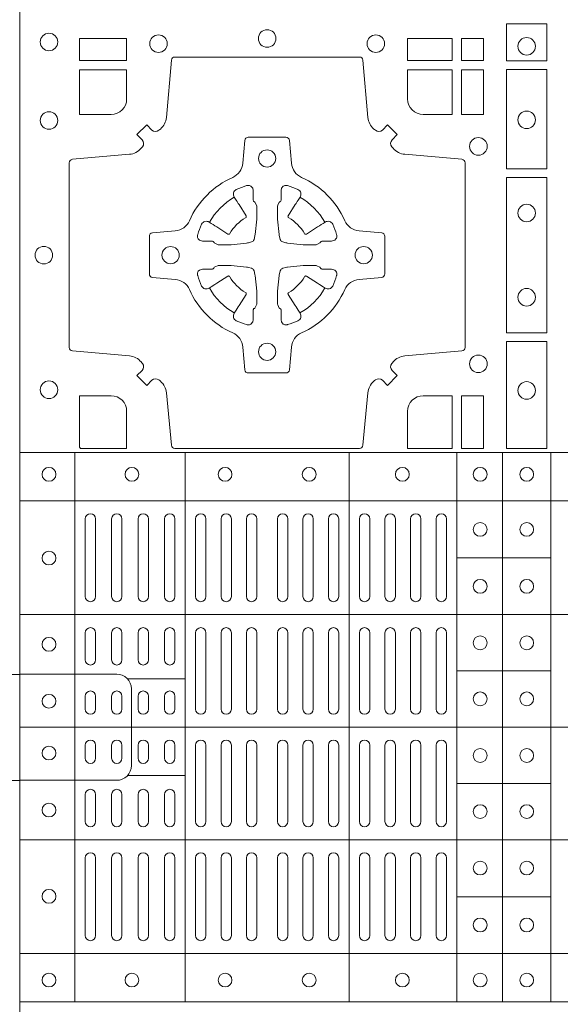
# Model space of a CAD drawing. Units: millimetres. Extents: x 0 to 21000, y 0 to 14850.
# Drawn here: x 6194 to 6351, y 8909 to 9194 of the extents above; entities that cross this region are included whole.
import ezdxf

# ---------------------------------------------------------------- set-up
doc = ezdxf.new("R2010")
doc.units = ezdxf.units.MM
doc.header["$LTSCALE"] = 333.33333
doc.layers.add('FRW-Rifi ST-B', color=7, linetype='Continuous', lineweight=15)

# ---------------------------------------------------------------- blocks, each defined once
blk = doc.blocks.new('ST-Block_(DS)')
at = {"color": 0, "linetype": 'Continuous', "lineweight": 5}
for p, q in [((0, 0.4795984081923166), (0.8000000000000114, 0.4795984081629001)), ((0.0160000026227749, 0.4795984081917197), (0.0160000026227749, 0.3204015918082916)), ((0.04801568388927535, 0.4795984081917197), (0.04801568388927535, 0.3204015918082916)), ((0.09551566839226666, 0.4795984081917197), (0.09551566839226666, 0.3204015918082916)), ((0.1267500221727573, 0.4795984081917197), (0.1267500221727573, 0.3204015918082916)), ((0.1400000154972645, 0.4795984081917197), (0.1400000154972645, 0.3204015918082916)), ((0.154000014066753, 0.4795984081917197), (0.154000014066753, 0.3204015918082916)), ((0, 0.4656000062820453), (0.8000000000000114, 0.4656000062526289)), ((0.1267500221727573, 0.4491000063714807), (0.154000014066753, 0.4491000063714807)), ((0, 0.4326000027355406), (0.8000000000000114, 0.4326000027061241)), ((0.03127566507771462, 0.4140000123525169), (0.04801568388927535, 0.4140000123525169)), ((0.1267500221727573, 0.4163000062104913), (0.154000014066753, 0.4163000062104913)), ((0, 0.4000000000017678), (0.8000000000000114, 0.3999999999723514)), ((0.03127566507771462, 0.3859999876474944), (0.04801568388927535, 0.3859999876474944)), ((0.1267500221727573, 0.38369999472053), (0.154000014066753, 0.38369999472053)), ((0, 0.3673999972644708), (0.8000000000000114, 0.3673999972938873)), ((0.1267500221727573, 0.3508999936285306), (0.154000014066753, 0.3508999936285306)), ((0, 0.334399993717966), (0.8000000000000114, 0.3343999937473825)), ((0, 0.3204015918076948), (0.8000000000000114, 0.3204015918371113))]:
    blk.add_line(p, q, dxfattribs=at)
at = {"color": 0, "linetype": 'Continuous', "lineweight": 0}
for p, q in [((0.01899999380100326, 0.4378499940040115), (0.01899999380100326, 0.4603499948980243)), ((0.02200001478149716, 0.4378499940040115), (0.02200001478149716, 0.4603499948980243)), ((0.02666667103750342, 0.4603499948980243), (0.02666667103750342, 0.4378499940040115)), ((0.02966666221601599, 0.4603499948980243), (0.02966666221601599, 0.4378499940040115)), ((0.03433334827400358, 0.4378499940040115), (0.03433334827400358, 0.4603499948980243)), ((0.03733333945251616, 0.4378499940040115), (0.03733333945251616, 0.4603499948980243)), ((0.04199999570801083, 0.4603499948980243), (0.04199999570801083, 0.4378499940040115)), ((0.04500001668901632, 0.4603499948980243), (0.04500001668901632, 0.4378499940040115)), ((0.05099999904601304, 0.4378499940040115), (0.05099999904601304, 0.4603499948980243)), ((0.05400002002701854, 0.4378499940040115), (0.05400002002701854, 0.4603499948980243)), ((0.05837500095350379, 0.4603499948980243), (0.05837500095350379, 0.4378499940040115)), ((0.06137499213201636, 0.4603499948980243), (0.06137499213201636, 0.4378499940040115)), ((0.06575000286099453, 0.4603499948980243), (0.06575000286099453, 0.4378499940040115)), ((0.0687499940395071, 0.4603499948980243), (0.0687499940395071, 0.4378499940040115)), ((0.07475000619851357, 0.4603499948980243), (0.07475000619851357, 0.4378499940040115)), ((0.07774999737699773, 0.4603499948980243), (0.07774999737699773, 0.4378499940040115)), ((0.08212500810600432, 0.4603499948980243), (0.08212500810600432, 0.4378499940040115)), ((0.08512499928451689, 0.4603499948980243), (0.08512499928451689, 0.4378499940040115)), ((0.08950001001349506, 0.4378499940040115), (0.08950001001349506, 0.4603499948980243)), ((0.09250000119200763, 0.4378499940040115), (0.09250000119200763, 0.4603499948980243)), ((0.0985000133510141, 0.4378499940040115), (0.0985000133510141, 0.4603499948980243)), ((0.1015000045294983, 0.4378499940040115), (0.1015000045294983, 0.4603499948980243)), ((0.1059166789055155, 0.4378499940040115), (0.1059166789055155, 0.4603499948980243)), ((0.1089166700839996, 0.4378499940040115), (0.1089166700839996, 0.4603499948980243)), ((0.1133333444595053, 0.4603499948980243), (0.1133333444595053, 0.4378499940040115)), ((0.1163333356380178, 0.4603499948980243), (0.1163333356380178, 0.4378499940040115)), ((0.1207500100134951, 0.4603499948980243), (0.1207500100134951, 0.4378499940040115)), ((0.1237500011920076, 0.4603499948980243), (0.1237500011920076, 0.4378499940040115)), ((0.01899999380100326, 0.4194999944420204), (0.01899999380100326, 0.4273499932140226)), ((0.02200001478149716, 0.4194999944420204), (0.02200001478149716, 0.4273499932140226)), ((0.02666667103750342, 0.4194999944420204), (0.02666667103750342, 0.4273499932140226)), ((0.02966666221601599, 0.4194999944420204), (0.02966666221601599, 0.4273499932140226)), ((0.03433334827400358, 0.4194999944420204), (0.03433334827400358, 0.4273499932140226)), ((0.03733333945251616, 0.4194999944420204), (0.03733333945251616, 0.4273499932140226)), ((0.04199999570801083, 0.4194999944420204), (0.04199999570801083, 0.4273499932140226)), ((0.04500001668901632, 0.4194999944420204), (0.04500001668901632, 0.4273499932140226)), ((0.05099999904601304, 0.4273499932140226), (0.05099999904601304, 0.4052499939690222)), ((0.05400002002701854, 0.4273499932140226), (0.05400002002701854, 0.4052499939690222)), ((0.05837500095350379, 0.4052499939690222), (0.05837500095350379, 0.4273499932140226)), ((0.06137499213201636, 0.4052499939690222), (0.06137499213201636, 0.4273499932140226)), ((0.06575000286099453, 0.4052499939690222), (0.06575000286099453, 0.4273499932140226)), ((0.0687499940395071, 0.4052499939690222), (0.0687499940395071, 0.4273499932140226)), ((0.07475000619851357, 0.4052499939690222), (0.07475000619851357, 0.4273499932140226)), ((0.07774999737699773, 0.4052499939690222), (0.07774999737699773, 0.4273499932140226)), ((0.08212500810600432, 0.4052499939690222), (0.08212500810600432, 0.4273499932140226)), ((0.08512499928451689, 0.4052499939690222), (0.08512499928451689, 0.4273499932140226)), ((0.08950001001349506, 0.4273499932140226), (0.08950001001349506, 0.4052499939690222)), ((0.09250000119200763, 0.4273499932140226), (0.09250000119200763, 0.4052499939690222)), ((0.0985000133510141, 0.4052499939690222), (0.0985000133510141, 0.4273499932140226)), ((0.1015000045294983, 0.4052499939690222), (0.1015000045294983, 0.4273499932140226)), ((0.1059166789055155, 0.4273499932140226), (0.1059166789055155, 0.4052499939690222)), ((0.1089166700839996, 0.4273499932140226), (0.1089166700839996, 0.4052499939690222)), ((0.1133333444595053, 0.4273499932140226), (0.1133333444595053, 0.4052499939690222)), ((0.1163333356380178, 0.4273499932140226), (0.1163333356380178, 0.4052499939690222)), ((0.1207500100134951, 0.4273499932140226), (0.1207500100134951, 0.4052499939690222)), ((0.1237500011920076, 0.4273499932140226), (0.1237500011920076, 0.4052499939690222)), ((0.01899999380100326, 0.4052499939690222), (0.01899999380100326, 0.4089999936520314)), ((0.02200001478149716, 0.4052499939690222), (0.02200001478149716, 0.4089999936520314)), ((0.02666667103750342, 0.4089999936520314), (0.02666667103750342, 0.4052499939690222)), ((0.02966666221601599, 0.4089999936520314), (0.02966666221601599, 0.4052499939690222)), ((0.03433334827400358, 0.4052499939690222), (0.03433334827400358, 0.4089999936520314)), ((0.03733333945251616, 0.4052499939690222), (0.03733333945251616, 0.4089999936520314)), ((0.04199999570801083, 0.4089999936520314), (0.04199999570801083, 0.4052499939690222)), ((0.04500001668901632, 0.4089999936520314), (0.04500001668901632, 0.4052499939690222)), ((0.01899999380100326, 0.3947499941105264), (0.01899999380100326, 0.3909999944270339)), ((0.02200001478149716, 0.3947499941105264), (0.02200001478149716, 0.3909999944270339)), ((0.02666667103750342, 0.3909999944270339), (0.02666667103750342, 0.3947499941105264)), ((0.02966666221601599, 0.3909999944270339), (0.02966666221601599, 0.3947499941105264)), ((0.03433334827400358, 0.3947499941105264), (0.03433334827400358, 0.3909999944270339)), ((0.03733333945251616, 0.3947499941105264), (0.03733333945251616, 0.3909999944270339)), ((0.04199999570801083, 0.3909999944270339), (0.04199999570801083, 0.3947499941105264)), ((0.04500001668901632, 0.3909999944270339), (0.04500001668901632, 0.3947499941105264)), ((0.05099999904601304, 0.3726499948650144), (0.05099999904601304, 0.3947499941105264)), ((0.05400002002701854, 0.3726499948650144), (0.05400002002701854, 0.3947499941105264)), ((0.05837500095350379, 0.3947499941105264), (0.05837500095350379, 0.3726499948650144)), ((0.06137499213201636, 0.3947499941105264), (0.06137499213201636, 0.3726499948650144)), ((0.06575000286099453, 0.3947499941105264), (0.06575000286099453, 0.3726499948650144)), ((0.0687499940395071, 0.3947499941105264), (0.0687499940395071, 0.3726499948650144)), ((0.07475000619851357, 0.3947499941105264), (0.07475000619851357, 0.3726499948650144)), ((0.07774999737699773, 0.3947499941105264), (0.07774999737699773, 0.3726499948650144)), ((0.08212500810600432, 0.3947499941105264), (0.08212500810600432, 0.3726499948650144)), ((0.08512499928451689, 0.3947499941105264), (0.08512499928451689, 0.3726499948650144)), ((0.08950001001349506, 0.3726499948650144), (0.08950001001349506, 0.3947499941105264)), ((0.09250000119200763, 0.3726499948650144), (0.09250000119200763, 0.3947499941105264)), ((0.0985000133510141, 0.3947499941105264), (0.0985000133510141, 0.3726499948650144)), ((0.1015000045294983, 0.3947499941105264), (0.1015000045294983, 0.3726499948650144)), ((0.1059166789055155, 0.3726499948650144), (0.1059166789055155, 0.3947499941105264)), ((0.1089166700839996, 0.3726499948650144), (0.1089166700839996, 0.3947499941105264)), ((0.1133333444595053, 0.3726499948650144), (0.1133333444595053, 0.3947499941105264)), ((0.1163333356380178, 0.3726499948650144), (0.1163333356380178, 0.3947499941105264)), ((0.1207500100134951, 0.3726499948650144), (0.1207500100134951, 0.3947499941105264)), ((0.1237500011920076, 0.3726499948650144), (0.1237500011920076, 0.3947499941105264)), ((0.01899999380100326, 0.3804999936370166), (0.01899999380100326, 0.3726499948650144)), ((0.02200001478149716, 0.3804999936370166), (0.02200001478149716, 0.3726499948650144)), ((0.02666667103750342, 0.3804999936370166), (0.02666667103750342, 0.3726499948650144)), ((0.02966666221601599, 0.3804999936370166), (0.02966666221601599, 0.3726499948650144)), ((0.03433334827400358, 0.3804999936370166), (0.03433334827400358, 0.3726499948650144)), ((0.03733333945251616, 0.3804999936370166), (0.03733333945251616, 0.3726499948650144)), ((0.04199999570801083, 0.3804999936370166), (0.04199999570801083, 0.3726499948650144)), ((0.04500001668901632, 0.3804999936370166), (0.04500001668901632, 0.3726499948650144)), ((0.01899999380100326, 0.3621499940755371), (0.01899999380100326, 0.3396499931810126)), ((0.02200001478149716, 0.3621499940755371), (0.02200001478149716, 0.3396499931810126)), ((0.02666667103750342, 0.3396499931810126), (0.02666667103750342, 0.3621499940755371)), ((0.02966666221601599, 0.3396499931810126), (0.02966666221601599, 0.3621499940755371)), ((0.03433334827400358, 0.3621499940755371), (0.03433334827400358, 0.3396499931810126)), ((0.03733333945251616, 0.3621499940755371), (0.03733333945251616, 0.3396499931810126)), ((0.04199999570801083, 0.3396499931810126), (0.04199999570801083, 0.3621499940755371)), ((0.04500001668901632, 0.3396499931810126), (0.04500001668901632, 0.3621499940755371)), ((0.05099999904601304, 0.3621499940755371), (0.05099999904601304, 0.3396499931810126)), ((0.05400002002701854, 0.3621499940755371), (0.05400002002701854, 0.3396499931810126)), ((0.05837500095350379, 0.3396499931810126), (0.05837500095350379, 0.3621499940755371)), ((0.06137499213201636, 0.3396499931810126), (0.06137499213201636, 0.3621499940755371)), ((0.06575000286099453, 0.3396499931810126), (0.06575000286099453, 0.3621499940755371)), ((0.0687499940395071, 0.3396499931810126), (0.0687499940395071, 0.3621499940755371)), ((0.07475000619851357, 0.3396499931810126), (0.07475000619851357, 0.3621499940755371)), ((0.07774999737699773, 0.3396499931810126), (0.07774999737699773, 0.3621499940755371)), ((0.08212500810600432, 0.3396499931810126), (0.08212500810600432, 0.3621499940755371)), ((0.08512499928451689, 0.3396499931810126), (0.08512499928451689, 0.3621499940755371)), ((0.08950001001349506, 0.3621499940755371), (0.08950001001349506, 0.3396499931810126)), ((0.09250000119200763, 0.3621499940755371), (0.09250000119200763, 0.3396499931810126)), ((0.0985000133510141, 0.3621499940755371), (0.0985000133510141, 0.3396499931810126)), ((0.1015000045294983, 0.3621499940755371), (0.1015000045294983, 0.3396499931810126)), ((0.1059166789055155, 0.3621499940755371), (0.1059166789055155, 0.3396499931810126)), ((0.1089166700839996, 0.3621499940755371), (0.1089166700839996, 0.3396499931810126)), ((0.1133333444595053, 0.3396499931810126), (0.1133333444595053, 0.3621499940755371)), ((0.1163333356380178, 0.3396499931810126), (0.1163333356380178, 0.3621499940755371)), ((0.1207500100134951, 0.3396499931810126), (0.1207500100134951, 0.3621499940755371)), ((0.1237500011920076, 0.3396499931810126), (0.1237500011920076, 0.3621499940755371))]:
    blk.add_line(p, q, dxfattribs=at)
at = {"color": 0, "linetype": 'Continuous'}
blk.add_lwpolyline([(0, 0.8000000000000114), (0.8000000000000114, 0.8000000000000114), (0.8000000000000114, 0), (0, 0)], close=True, dxfattribs=at)
at = {"color": 0, "linetype": 'Continuous', "lineweight": 0}
for points in [[(0.1528387069700159, 0.6037468194965356), (0.1411613225935184, 0.6037468194965356), (0.1411613225935184, 0.5930031716825397), (0.1528387069700159, 0.5930031716825397)], [(0.01733872294400385, 0.5930887043480482), (0.01733872294400385, 0.5994999885560333), (0.0310185551639961, 0.5994999885560333), (0.0310185551639961, 0.5930887043480482)], [(0.1124814450739962, 0.5930887043480482), (0.1124814450739962, 0.5994999885560333), (0.1254113018510168, 0.5994999885560333), (0.1254113018510168, 0.5930887043480482)], [(0.1280887126920049, 0.5930887043480482), (0.1280887126920049, 0.5994999885560333), (0.1344999969005016, 0.5994999885560333), (0.1344999969005016, 0.5930887043480482)], [(0.1528387069700159, 0.5904968261720285), (0.1528387069700159, 0.5617375254635419), (0.1411613225935184, 0.5617375254635419), (0.1411613225935184, 0.5904968261720285)], [(0.1280887126920049, 0.5774814367295278), (0.1344999969005016, 0.5774814367295278), (0.1344999969005016, 0.5904112935070316), (0.1280887126920049, 0.5904112935070316)], [(0.1528387069700159, 0.5592624723915378), (0.1411613225935184, 0.5592624723915378), (0.1411613225935184, 0.5142375111580293), (0.1528387069700159, 0.5142375111580293)], [(0.1528387069700159, 0.5117624878885465), (0.1411613225935184, 0.5117624878885465), (0.1411613225935184, 0.4807499974965026), (0.1528387069700159, 0.4807499974965026)], [(0.1280887126920049, 0.4807499974965026), (0.1280887126920049, 0.4960185468200393), (0.1344999969005016, 0.4960185468200393), (0.1344999969005016, 0.4807499974965026)]]:
    blk.add_lwpolyline(points, close=True, dxfattribs=at)
for points in [[(0.04037994146318624, 0.5005802094939327, 0.3934169849762357), (0.03833365440351599, 0.5005052268510326), (0.03683501482001361, 0.4990065574650373), (0.03400656580899408, 0.5018350064755452), (0.03550523519473359, 0.5033336460594455, 0.3937079339708334), (0.03558020864403488, 0.5053799472427443, -0.002909744600554349), (0.03521755337709465, 0.5058030366898549, 0.197738549460003), (0.03184658288950004, 0.5075478434565355), (0.01528227329220044, 0.5089970409873672, -0.3892531314078768), (0.0143716633320139, 0.5099907696250341), (0.0143716633320139, 0.5635092437270259, -0.3892459248336042), (0.01528227329251308, 0.5645029723645507), (0.03184658288927267, 0.5659521400932306, 0.197700557103032), (0.03521755242311997, 0.5676969544433916, -0.002909744600554349), (0.03558021783825893, 0.5681200504307924, 0.3937060540790648), (0.0355052351950178, 0.5701663672925292), (0.03400656580899408, 0.5716650068760316), (0.03683501482001361, 0.5744934260850414), (0.03833365440357284, 0.572994786501198, 0.3934496712986114), (0.04037995558672947, 0.5729197949320053, -0.002909744600554349), (0.04080304503406751, 0.5732824385170261, 0.1977170592532589), (0.04254785180049225, 0.5766534388070284), (0.04399704933132398, 0.5932177484040437, -0.3892607308852883), (0.04499077796901929, 0.59412832856205), (0.09850925207140904, 0.5941283285623058, -0.3892535264894209), (0.09950298070901908, 0.5932177484040437), (0.1009521484372726, 0.5766534388067441, 0.1977100876512671), (0.1026969627873768, 0.5732824511529202, -0.002909744600554349), (0.1031200587748629, 0.5729198038580137, 0.3934447916420916), (0.1051663756369976, 0.5729947865010274), (0.1066650152205, 0.5744934260850414), (0.1094934344289982, 0.5716650068760316), (0.1079947948453253, 0.5701663672927282, 0.3937169124160596), (0.1079198032759905, 0.5681200479893107, -0.002909744600554349), (0.1082824468611818, 0.5676969468596553, 0.1976970101736479), (0.1116534471510136, 0.5659521400930316), (0.1282177567480574, 0.564502972364636, -0.3892535264894209), (0.1291283369060068, 0.5635092437270259), (0.1291283369062626, 0.5099907696250625, -0.389260730883658), (0.1282177567480005, 0.5089970409875377), (0.1116534471509567, 0.5075478434564502, 0.1977350021330027), (0.1082824594969054, 0.5058030407886633, -0.002909744600554349), (0.1079198122022547, 0.5053799331188884, 0.3937187923358352), (0.1079947948454958, 0.5033336460595308), (0.1094934344289982, 0.5018350064755452), (0.1066650152205, 0.4990065574650373), (0.1051663756367134, 0.5005052268508337, 0.3934121057108304), (0.1031200563332959, 0.5005802003000497, -0.002909744600554349), (0.1026969552038679, 0.5002175450328252, 0.1977116302039744), (0.1009521484375, 0.4968465745450317), (0.09950298070870645, 0.4816606074570018, -0.3892459248336043), (0.09850925207101113, 0.4807499974964458), (0.04499077796901929, 0.4807499974965594, -0.3892531314078769), (0.04399704933149451, 0.4816606074569449), (0.04254785180083331, 0.4968465745451454, 0.1977186016000398), (0.04080304913264854, 0.5002175440791348, -0.002909744600554349), (0.04037995558672947, 0.5005802003000497)], [(0.02650000596000268, 0.577481442857021, 0.414213562373095), (0.0310185551639961, 0.5820000052455327), (0.0310185551639961, 0.5904112935070316), (0.01733872294400385, 0.5904112935070316), (0.01733872294400385, 0.5774814367295278), (0.02650001645051248, 0.5774814367295278)], [(0.1170000059599943, 0.577481442857021, -0.414213562373095), (0.1124814450739962, 0.5820000052455327), (0.1124814450739962, 0.5904112935070316), (0.1254113018510168, 0.5904112935070316), (0.1254113018510168, 0.5774814367295278), (0.1170000135895179, 0.5774814367295278)], [(0.09427392482740515, 0.5267717719080736, -0.273217431262583), (0.09839937090850981, 0.529720205069026), (0.1049745976923475, 0.5302954792979335, 0.3892799323551107), (0.1058851778504959, 0.5312891781335338), (0.1058851778507517, 0.5422108054165165, 0.389260730883658), (0.104974597692518, 0.5432045340540412), (0.09839937090825401, 0.5437797784808538, -0.2732254361188151), (0.09427391421269249, 0.5467282332015202, 0.1862991755783156), (0.0817282497878864, 0.5592739164833631, -0.273215334542155), (0.07877978682500952, 0.5633993625645246), (0.07820454239819696, 0.5699745893480497, 0.3892607308852883), (0.07721081376050165, 0.5708851695065391), (0.06628918647726323, 0.5708851695061128, 0.3892799323551107), (0.06529548764200399, 0.5699745893480497), (0.06472021341303957, 0.5633993625643825, -0.2732184433903619), (0.06177177037451997, 0.5592739058687073, 0.1862991755783157), (0.04922610521313686, 0.5467282414441001, -0.2732063037114268), (0.04510062932951087, 0.5437797784810243), (0.03852540254584369, 0.5432045340542402, 0.3892421991556839), (0.03761482238749636, 0.5422108054165449), (0.03761482238746794, 0.5312891781332212, 0.3892613972643062), (0.03852540254550263, 0.5302954792980472), (0.04510062932970982, 0.5297202050687986, -0.2731982958055906), (0.04922609770733288, 0.5267717620305348, 0.1862991755783156), (0.06177178025214403, 0.5142260968685832, -0.2732187942303899), (0.06472021341301115, 0.5101006209855257), (0.06529548764183346, 0.5035253942017164, 0.389261397264306), (0.06628918647751902, 0.5026148140435396), (0.07721081376050165, 0.5026148140431417, 0.389242199155684), (0.07820454239799801, 0.5035253942015459), (0.07877978682512321, 0.5101006209852414, -0.2732156853444537), (0.0817282415455054, 0.5142260893633477, 0.1862991755783156), (0.09427391421269249, 0.5267717620305348)], [(0.05155284934429005, 0.542397567148015, -0.05033384516119453), (0.05160866631683803, 0.5426935906798747, -0.03826085540082153), (0.05274949990021582, 0.5456931827589813, -0.1106630857780764), (0.05315184593192157, 0.54621123075529, -0.1089904944791162), (0.05372720956756893, 0.5465055882936554, -0.2097695224776447), (0.05491775626740036, 0.5463161926529096), (0.05554106831550598, 0.5459191083912174), (0.05569481849650515, 0.5458211481572164), (0.05607193708399905, 0.5455809116367334), (0.05656868219350031, 0.5452644407752416), (0.05712854862201766, 0.5449077665807351), (0.06035675524316275, 0.5428511787939101, 0.4273548723948686), (0.060918289996863, 0.5429888904284326, -0.1321737406391018), (0.06551110146583028, 0.5475817018969167, 0.4273548723962861), (0.06564882397651672, 0.5481432259087171), (0.06359222531301612, 0.5513714432722168), (0.06336757540699978, 0.5517240345482151), (0.06303197145450667, 0.5522508502012329), (0.06275960803000658, 0.5526783645157423), (0.06258088350250546, 0.5529589235787284), (0.06218376541912107, 0.5535822922778664, -0.2097654218941617), (0.06199440360043695, 0.554772782326296, -0.1090038813580656), (0.06228875745730988, 0.5553481400531552, -0.1106630857780764), (0.06280680913471315, 0.5557504919939333, -0.03826085540082148), (0.06580640121384818, 0.5568913255765722, -0.05033384516119459), (0.06610241532294481, 0.5569471299651241, -0.1690596569928111), (0.06705799698801229, 0.55670406222373), (0.06757634878150043, 0.5561158835892286), (0.06773093342749803, 0.5554526627067276), (0.06773093342749803, 0.5550299763682176), (0.06773093342749803, 0.5535804510122375), (0.06773093342749803, 0.5526385486127197), (0.06775665283200283, 0.5524877488617221), (0.06782987713799571, 0.5523537278177173), (0.06793636083600063, 0.5522490322592262), (0.0680506825445093, 0.5521771192552194), (0.06815034151051691, 0.5521270215517404), (0.06821539998051662, 0.5520807087427215), (0.06822335720050887, 0.5520687580112167), (0.06869199872005538, 0.5511816620829109, -0.0866255431212426), (0.0687499940395071, 0.5507136166097268), (0.06874999403913762, 0.5474952340128141, -0.02769468949054159), (0.06873404979700126, 0.5471925616267299), (0.06824445724450356, 0.5426977753642177), (0.06822335720050887, 0.5424713671212373), (0.06808692216850432, 0.5417431175712295), (0.06794005632360722, 0.5412499785427087, -0.2136883009673351), (0.0672500133510141, 0.5405599355702293), (0.06630459427799451, 0.5403138577942173), (0.06602862477299709, 0.5402766346937256), (0.06580221652950513, 0.5402555346492193), (0.06130743026699292, 0.5397659420972332), (0.06113794445951726, 0.5397528886797147), (0.06100475788099402, 0.5397499978547273), (0.05778637528396757, 0.5397499978545852, -0.08354063935648358), (0.05731832981101093, 0.5398079931737243), (0.05643123388250615, 0.5402766346937256), (0.0564192831515129, 0.5402845919137178), (0.05636298656449412, 0.5403692007067207), (0.05629846453649634, 0.5404929399492175), (0.05620241165149764, 0.5406199872497268), (0.0560801029205038, 0.540713268518715), (0.05593535304049624, 0.5407630085947233), (0.05586144328100318, 0.5407690584662248), (0.05491954088199691, 0.5407690584662248), (0.05347001552550523, 0.5407690584662248), (0.05304732918699528, 0.5407690584662248), (0.05212685465801314, 0.5410846650602252), (0.05179592967013491, 0.5414419949057958, -0.1688973364935164), (0.05155286192874087, 0.5423975765708349)], [(0.09194715089373062, 0.542397567148015, 0.05033384516119453), (0.09189133392118265, 0.5426935906798747, 0.03826085540082153), (0.09075050033780485, 0.5456931827589813, 0.1106630857780764), (0.0903481543060991, 0.54621123075529, 0.1089904944791162), (0.08977279067045174, 0.5465055882936554, 0.2097695224776447), (0.08858224397062031, 0.5463161926529096), (0.0879589319225147, 0.5459191083912174), (0.08780518174151553, 0.5458211481572164), (0.08742806315402163, 0.5455809116367334), (0.08693131804452037, 0.5452644407752416), (0.08637145161600301, 0.5449077665807351), (0.08314324499485792, 0.5428511787939101, -0.4273548723948686), (0.08258171024115768, 0.5429888904284326, 0.1321737406391018), (0.0779888987721904, 0.5475817018969167, -0.4273548723962861), (0.07785117626150395, 0.5481432259087171), (0.07990777492500456, 0.5513714432722168), (0.0801324248310209, 0.5517240345482151), (0.080468028783514, 0.5522508502012329), (0.0807403922080141, 0.5526783645157423), (0.08091911673551522, 0.5529589235787284), (0.0813162348188996, 0.5535822922778664, 0.2097654218941617), (0.08150559663758372, 0.554772782326296, 0.1090038813580656), (0.08121124278071079, 0.5553481400531552, 0.1106630857780764), (0.08069319110330753, 0.5557504919939333, 0.03826085540082148), (0.0776935990241725, 0.5568913255765722, 0.05033384516119459), (0.07739758491507587, 0.5569471299651241, 0.1690596569928111), (0.07644200325000838, 0.55670406222373), (0.07592365145652025, 0.5561158835892286), (0.07576906681052265, 0.5554526627067276), (0.07576906681052265, 0.5550299763682176), (0.07576906681052265, 0.5535804510122375), (0.07576906681052265, 0.5526385486127197), (0.07574334740601785, 0.5524877488617221), (0.07567012310002497, 0.5523537278177173), (0.07556363940202004, 0.5522490322592262), (0.07544931769351138, 0.5521771192552194), (0.07534965872750377, 0.5521270215517404), (0.07528460025750405, 0.5520807087427215), (0.0752766430375118, 0.5520687580112167), (0.0748080015179653, 0.5511816620829109, 0.0866255431212426), (0.07475000619851357, 0.5507136166097268), (0.07475000619888306, 0.5474952340128141, 0.02769468949054159), (0.07476595044101941, 0.5471925616267299), (0.07525554299351711, 0.5426977753642177), (0.0752766430375118, 0.5424713671212373), (0.07541307806951636, 0.5417431175712295), (0.07555994391441345, 0.5412499785427087, 0.2136883009673351), (0.07624998688700657, 0.5405599355702293), (0.07719540596002616, 0.5403138577942173), (0.07747137546502358, 0.5402766346937256), (0.07769778370851554, 0.5402555346492193), (0.08219256997102775, 0.5397659420972332), (0.08236205577850342, 0.5397528886797147), (0.08249524235702665, 0.5397499978547273), (0.0857136249540531, 0.5397499978545852, 0.08354063935648358), (0.08618167042700975, 0.5398079931737243), (0.08706876635551453, 0.5402766346937256), (0.08708071708650778, 0.5402845919137178), (0.08713701367352655, 0.5403692007067207), (0.08720153570152434, 0.5404929399492175), (0.08729758858652303, 0.5406199872497268), (0.08741989731751687, 0.540713268518715), (0.08756464719752444, 0.5407630085947233), (0.0876385569570175, 0.5407690584662248), (0.08858045935602377, 0.5407690584662248), (0.09002998471251544, 0.5407690584662248), (0.09045267105102539, 0.5407690584662248), (0.09137314558000753, 0.5410846650602252), (0.09170407056788576, 0.5414419949057958, 0.1688973364935164), (0.09194713830927981, 0.5423975765708349)], [(0.05155284934429005, 0.531102416401751, 0.05033384516119453), (0.05160866631683803, 0.5308063928698914, 0.03826085540082153), (0.05274949990021582, 0.5278068007907848, 0.1106630857780764), (0.05315184593192157, 0.5272887527944761, 0.1089904944791162), (0.05372720956756893, 0.5269943952561107, 0.2097695224776447), (0.05491775626740036, 0.5271837908968564), (0.05554106831550598, 0.5275808751585487), (0.05569481849650515, 0.5276788353925497), (0.05607193708399905, 0.5279190719130327), (0.05656868219350031, 0.5282355427745244), (0.05712854862201766, 0.5285922169690309), (0.06035675524316275, 0.530648804755856, -0.4273548723948686), (0.060918289996863, 0.5305110931213335, 0.1321737406391018), (0.06551110146583028, 0.5259182816528494, -0.4273548723962861), (0.06564882397651672, 0.5253567576410489), (0.06359222531301612, 0.5221285402775493), (0.06336757540699978, 0.521775949001551), (0.06303197145450667, 0.5212491333485332), (0.06275960803000658, 0.5208216190340238), (0.06258088350250546, 0.5205410599710376), (0.06218376541912107, 0.5199176912718997, 0.2097654218941617), (0.06199440360043695, 0.51872720122347, 0.1090038813580656), (0.06228875745730988, 0.5181518434966108, 0.1106630857780764), (0.06280680913471315, 0.5177494915558327, 0.03826085540082148), (0.06580640121384818, 0.5166086579731939, 0.05033384516119459), (0.06610241532294481, 0.516552853584642, 0.1690596569928111), (0.06705799698801229, 0.516795921326036), (0.06757634878150043, 0.5173840999605375), (0.06773093342749803, 0.5180473208430385), (0.06773093342749803, 0.5184700071815485), (0.06773093342749803, 0.5199195325375285), (0.06773093342749803, 0.5208614349370464), (0.06775665283200283, 0.5210122346880439), (0.06782987713799571, 0.5211462557320488), (0.06793636083600063, 0.5212509512905399), (0.0680506825445093, 0.5213228642945467), (0.06815034151051691, 0.5213729619980256), (0.06821539998051662, 0.5214192748070445), (0.06822335720050887, 0.5214312255385494), (0.06869199872005538, 0.5223183214668552, 0.0866255431212426), (0.0687499940395071, 0.5227863669400392), (0.06874999403913762, 0.526004749536952, 0.02769468949054159), (0.06873404979700126, 0.5263074219230361), (0.06824445724450356, 0.5308022081855484), (0.06822335720050887, 0.5310286164285287), (0.06808692216850432, 0.5317568659785366), (0.06794005632360722, 0.5322500050070573, 0.2136883009673351), (0.0672500133510141, 0.5329400479795368), (0.06630459427799451, 0.5331861257555488), (0.06602862477299709, 0.5332233488560405), (0.06580221652950513, 0.5332444489005468), (0.06130743026699292, 0.5337340414525329), (0.06113794445951726, 0.5337470948700513), (0.06100475788099402, 0.5337499856950387), (0.05778637528396757, 0.5337499856951808, 0.08354063935648358), (0.05731832981101093, 0.5336919903760418), (0.05643123388250615, 0.5332233488560405), (0.0564192831515129, 0.5332153916360483), (0.05636298656449412, 0.5331307828430454), (0.05629846453649634, 0.5330070436005485), (0.05620241165149764, 0.5328799963000392), (0.0560801029205038, 0.532786715031051), (0.05593535304049624, 0.5327369749550428), (0.05586144328100318, 0.5327309250835413), (0.05491954088199691, 0.5327309250835413), (0.05347001552550523, 0.5327309250835413), (0.05304732918699528, 0.5327309250835413), (0.05212685465801314, 0.5324153184895408), (0.05179592967013491, 0.5320579886439702, 0.1688973364935164), (0.05155286192874087, 0.5311024069789312)], [(0.09194715089373062, 0.531102416401751, -0.05033384516119453), (0.09189133392118265, 0.5308063928698914, -0.03826085540082153), (0.09075050033780485, 0.5278068007907848, -0.1106630857780764), (0.0903481543060991, 0.5272887527944761, -0.1089904944791162), (0.08977279067045174, 0.5269943952561107, -0.2097695224776447), (0.08858224397062031, 0.5271837908968564), (0.0879589319225147, 0.5275808751585487), (0.08780518174151553, 0.5276788353925497), (0.08742806315402163, 0.5279190719130327), (0.08693131804452037, 0.5282355427745244), (0.08637145161600301, 0.5285922169690309), (0.08314324499485792, 0.530648804755856, 0.4273548723948686), (0.08258171024115768, 0.5305110931213335, -0.1321737406391018), (0.0779888987721904, 0.5259182816528494, 0.4273548723962861), (0.07785117626150395, 0.5253567576410489), (0.07990777492500456, 0.5221285402775493), (0.0801324248310209, 0.521775949001551), (0.080468028783514, 0.5212491333485332), (0.0807403922080141, 0.5208216190340238), (0.08091911673551522, 0.5205410599710376), (0.0813162348188996, 0.5199176912718997, -0.2097654218941617), (0.08150559663758372, 0.51872720122347, -0.1090038813580656), (0.08121124278071079, 0.5181518434966108, -0.1106630857780764), (0.08069319110330753, 0.5177494915558327, -0.03826085540082148), (0.0776935990241725, 0.5166086579731939, -0.05033384516119459), (0.07739758491507587, 0.516552853584642, -0.1690596569928111), (0.07644200325000838, 0.516795921326036), (0.07592365145652025, 0.5173840999605375), (0.07576906681052265, 0.5180473208430385), (0.07576906681052265, 0.5184700071815485), (0.07576906681052265, 0.5199195325375285), (0.07576906681052265, 0.5208614349370464), (0.07574334740601785, 0.5210122346880439), (0.07567012310002497, 0.5211462557320488), (0.07556363940202004, 0.5212509512905399), (0.07544931769351138, 0.5213228642945467), (0.07534965872750377, 0.5213729619980256), (0.07528460025750405, 0.5214192748070445), (0.0752766430375118, 0.5214312255385494), (0.0748080015179653, 0.5223183214668552, -0.0866255431212426), (0.07475000619851357, 0.5227863669400392), (0.07475000619888306, 0.526004749536952, -0.02769468949054159), (0.07476595044101941, 0.5263074219230361), (0.07525554299351711, 0.5308022081855484), (0.0752766430375118, 0.5310286164285287), (0.07541307806951636, 0.5317568659785366), (0.07555994391441345, 0.5322500050070573, -0.2136883009673351), (0.07624998688700657, 0.5329400479795368), (0.07719540596002616, 0.5331861257555488), (0.07747137546502358, 0.5332233488560405), (0.07769778370851554, 0.5332444489005468), (0.08219256997102775, 0.5337340414525329), (0.08236205577850342, 0.5337470948700513), (0.08249524235702665, 0.5337499856950387), (0.0857136249540531, 0.5337499856951808, -0.08354063935648358), (0.08618167042700975, 0.5336919903760418), (0.08706876635551453, 0.5332233488560405), (0.08708071708650778, 0.5332153916360483), (0.08713701367352655, 0.5331307828430454), (0.08720153570152434, 0.5330070436005485), (0.08729758858652303, 0.5328799963000392), (0.08741989731751687, 0.532786715031051), (0.08756464719752444, 0.5327369749550428), (0.0876385569570175, 0.5327309250835413), (0.08858045935602377, 0.5327309250835413), (0.09002998471251544, 0.5327309250835413), (0.09045267105102539, 0.5327309250835413), (0.09137314558000753, 0.5324153184895408), (0.09170407056788576, 0.5320579886439702, -0.1688973364935164), (0.09194713830927981, 0.5311024069789312)], [(0.02650001645051248, 0.4960185468200393), (0.01733872294400385, 0.4960185468200393), (0.01733872294400385, 0.4809943467375035), (0.01758307218551636, 0.4809943467375035), (0.01758307218551636, 0.4807499974965026), (0.0310185551639961, 0.4807499974965026), (0.03101856071901921, 0.4914999976160459, 0.4142135623730951), (0.02650000596000268, 0.4960185523750624)], [(0.1124814512009777, 0.4914999976160459, -0.4142135623730949), (0.1170000135895179, 0.4960185468200393), (0.1254113018510168, 0.4960185468200393), (0.1254113018510168, 0.4807499974965026), (0.1124814450739962, 0.4807499974965026), (0.1124814450739962, 0.4915000081065273)]]:
    blk.add_lwpolyline(points, format="xyb", dxfattribs=at)
at = {"color": 0, "linetype": 'Continuous', "lineweight": 5}
for points in [[(0.03238666467350981, 0.4000000000000057), (0.03238666467350981, 0.4111336376516874, 0.4142237119233743), (0.02813360416112687, 0.415386665052722), (0, 0.4153866650530063)], [(0.03238666467350981, 0.4000000000000057), (0.03238666467350981, 0.3888663623483239, -0.4142237119233743), (0.02813360416112687, 0.3846133349472893), (0, 0.3846133349470051)]]:
    blk.add_lwpolyline(points, format="xyb", dxfattribs=at)
at = {"color": 0, "linetype": 'Continuous', "lineweight": 0}
for centre, radius in [((0.07175000596001269, 0.59949999761605), 0.002545955351399272), ((0.008500005960002, 0.5984999976160452), 0.002545955351399272), ((0.0402500059600186, 0.5979999976160286), 0.002545955351399414), ((0.1032500059600068, 0.5979999976160286), 0.002545955351399414), ((0.1470000059599954, 0.5972499976160464), 0.002545955351399272), ((0.008500005960002, 0.5757499976160432), 0.002545955351399272), ((0.1470000059599954, 0.5759499976160498), 0.002545955351399272), ((0.1330000059600138, 0.56824999761605), 0.002545955351399272), ((0.07175000596001269, 0.5647499976160475), 0.0025), ((0.1470000059599954, 0.5489499976160346), 0.002545955351399272), ((0.007000005960009048, 0.5367499976160275), 0.002545955351399272), ((0.04375000595999268, 0.5367499976160275), 0.0025), ((0.09975000596000427, 0.5367499976160275), 0.0025), ((0.1470000059599954, 0.5245499976160488), 0.002545955351399272), ((0.07175000596001269, 0.5087499976160359), 0.0025), ((0.1330000059600138, 0.5052499976160334), 0.002545955351399272), ((0.008500005960002, 0.4977499976160402), 0.002545955351399272), ((0.1470000059599954, 0.4975499976160336), 0.002545955351399272), ((0.008500005960002, 0.4732499940395201), 0.00200000000000017), ((0.03255000596001878, 0.4732499940395201), 0.001999999999999886), ((0.05955000596000559, 0.4732499940395201), 0.001999999999999886), ((0.08395000596001978, 0.4732499940395201), 0.00200000000000017), ((0.1109500059600066, 0.4732499940395201), 0.00200000000000017), ((0.133500005960002, 0.4732499940395201), 0.00200000000000017), ((0.1470000059599954, 0.4732499940395201), 0.00200000000000017), ((0.133500005960002, 0.4572999940395164), 0.00200000000000017), ((0.1470000059599954, 0.4572999940395164), 0.00200000000000017), ((0.008500005960002, 0.4489999940395251), 0.00200000000000017), ((0.133500005960002, 0.4407999940395371), 0.001999999999999886), ((0.1470000059599954, 0.4407999940395371), 0.001999999999999602), ((0.008500005960002, 0.4239999940395194), 0.001999999999999886), ((0.133500005960002, 0.4244499940395201), 0.001999999999999886), ((0.1470000059599954, 0.4244499940395201), 0.00200000000000017), ((0.008500005960002, 0.4074999940395116), 0.001999999999999886), ((0.133500005960002, 0.4081999940395349), 0.001999999999999886), ((0.1470000059599954, 0.4081999940395349), 0.001999999999999886), ((0.008500005960002, 0.3924999940395253), 0.001999999999999886), ((0.133500005960002, 0.3917999940395305), 0.001999999999999886), ((0.1470000059599954, 0.3917999940395305), 0.00200000000000017), ((0.008500005960002, 0.3759999940395176), 0.001999999999999886), ((0.133500005960002, 0.3755499940395168), 0.00200000000000017), ((0.1470000059599954, 0.3755499940395168), 0.00200000000000017), ((0.133500005960002, 0.3591999940395283), 0.00200000000000017), ((0.1470000059599954, 0.3591999940395283), 0.00200000000000017), ((0.008500005960002, 0.3509999940395119), 0.00200000000000017), ((0.133500005960002, 0.3426999940395206), 0.00200000000000017), ((0.1470000059599954, 0.3426999940395206), 0.00200000000000017), ((0.008500005959973578, 0.3267499940395169), 0.00200000000000017), ((0.03255000595996194, 0.3267499940395169), 0.00200000000000017), ((0.05955000595997717, 0.3267499940395169), 0.00200000000000017), ((0.08395000595996294, 0.3267499940395169), 0.00200000000000017), ((0.1109500059599782, 0.3267499940395169), 0.00200000000000017), ((0.1335000059599736, 0.3267499940395169), 0.00200000000000017), ((0.147000005959967, 0.3267499940395169), 0.00200000000000017)]:
    blk.add_circle(centre, radius, dxfattribs=at)
for centre, radius, start, end in [((0.07175000596001269, 0.5367499859337386), 0.01927197067439724, 119.597411282539, 150.402588717461), ((0.07174999427800799, 0.5367499859337386), 0.01927197067439724, 29.59741128253895, 60.40258871746185), ((0.07175000596001269, 0.5367499976160275), 0.01927197067439724, 209.597411282539, 240.402588717461), ((0.07174999427800799, 0.5367499976160275), 0.01927197067439724, 299.597411282539, 330.402588717461), ((0.02050000596000245, 0.4603499940395182), 0.001500000000000199, 0, 180), ((0.02816667262700889, 0.4603499940395182), 0.001500000000000057, 0, 180), ((0.03583333929350374, 0.4603499940395182), 0.001500000000000057, 0, 180), ((0.04350000595999859, 0.4603499940395182), 0.001500000000000057, 0, 180), ((0.05250000596001314, 0.4603499940395182), 0.001500000000000057, 0, 180), ((0.05987500596000928, 0.4603499940395182), 0.001500000000000057, 0, 180), ((0.06725000596000541, 0.4603499940395182), 0.001500000000000057, 0, 180), ((0.07625000596001996, 0.4603499940395182), 0.001500000000000057, 0, 180), ((0.0836250059600161, 0.4603499940395182), 0.001500000000000199, 0, 180), ((0.09100000596001223, 0.4603499940395182), 0.001500000000000057, 0, 180), ((0.1000000059599984, 0.4603499940395182), 0.001499999999999915, 0, 180), ((0.1074166726270107, 0.4603499940395182), 0.001500000000000057, 0, 180), ((0.1148333392935115, 0.4603499940395182), 0.001500000000000057, 0, 180), ((0.1222500059600122, 0.4603499940395182), 0.001500000000000199, 0, 180), ((0.02050000596000245, 0.4378499940395386), 0.001500000000000199, 180, 0), ((0.02816667262700889, 0.4378499940395386), 0.001500000000000057, 180, 0), ((0.03583333929350374, 0.4378499940395386), 0.001500000000000057, 180, 0), ((0.04350000595999859, 0.4378499940395386), 0.001500000000000057, 180, 0), ((0.05250000596001314, 0.4378499940395386), 0.001500000000000057, 180, 0), ((0.05987500596000928, 0.4378499940395386), 0.001500000000000057, 180, 0), ((0.06725000596000541, 0.4378499940395386), 0.001500000000000057, 180, 0), ((0.07625000596001996, 0.4378499940395386), 0.001500000000000057, 180, 0), ((0.0836250059600161, 0.4378499940395386), 0.001500000000000199, 180, 0), ((0.09100000596001223, 0.4378499940395386), 0.001500000000000057, 180, 0), ((0.1000000059599984, 0.4378499940395386), 0.001499999999999915, 180, 0), ((0.1074166726270107, 0.4378499940395386), 0.001500000000000057, 180, 0), ((0.1148333392935115, 0.4378499940395386), 0.001500000000000057, 180, 0), ((0.1222500059600122, 0.4378499940395386), 0.001500000000000199, 180, 0), ((0.02050000596000245, 0.4273499940395311), 0.001500000000000199, 0, 180), ((0.02816667262700889, 0.4273499940395311), 0.001500000000000057, 0, 180), ((0.03583333929350374, 0.4273499940395311), 0.001500000000000057, 0, 180), ((0.04350000595999859, 0.4273499940395311), 0.001500000000000057, 0, 180), ((0.05250000596001314, 0.4273499940395311), 0.001500000000000057, 0, 180), ((0.05987500596000928, 0.4273499940395311), 0.001500000000000057, 0, 180), ((0.06725000596000541, 0.4273499940395311), 0.001500000000000057, 0, 180), ((0.07625000596001996, 0.4273499940395311), 0.001500000000000057, 0, 180), ((0.0836250059600161, 0.4273499940395311), 0.001500000000000199, 0, 180), ((0.09100000596001223, 0.4273499940395311), 0.001500000000000057, 0, 180), ((0.1000000059599984, 0.4273499940395311), 0.001499999999999915, 0, 180), ((0.1074166726270107, 0.4273499940395311), 0.001500000000000057, 0, 180), ((0.1148333392935115, 0.4273499940395311), 0.001500000000000057, 0, 180), ((0.1222500059600122, 0.4273499940395311), 0.001500000000000199, 0, 180), ((0.02050000596000245, 0.4194999940395121), 0.001500000000000199, 180, 0), ((0.02816667262700889, 0.4194999940395121), 0.001500000000000057, 180, 0), ((0.03583333929350374, 0.4194999940395121), 0.001500000000000057, 180, 0), ((0.04350000595999859, 0.4194999940395121), 0.001500000000000057, 180, 0), ((0.02050000596000245, 0.408999994039533), 0.001500000000000199, 0, 180), ((0.02816667262700889, 0.408999994039533), 0.001500000000000057, 0, 180), ((0.03583333929350374, 0.408999994039533), 0.001500000000000057, 0, 180), ((0.04350000595999859, 0.408999994039533), 0.001500000000000057, 0, 180), ((0.02050000596000245, 0.4052499940395364), 0.001500000000000199, 180, 0), ((0.02816667262700889, 0.4052499940395364), 0.001500000000000057, 180, 0), ((0.03583333929350374, 0.4052499940395364), 0.001500000000000057, 180, 0), ((0.04350000595999859, 0.4052499940395364), 0.001500000000000057, 180, 0), ((0.05250000596001314, 0.4052499940395364), 0.001500000000000057, 180, 0), ((0.05987500596000928, 0.4052499940395364), 0.001500000000000057, 180, 0), ((0.06725000596000541, 0.4052499940395364), 0.001500000000000057, 180, 0), ((0.07625000596001996, 0.4052499940395364), 0.001500000000000057, 180, 0), ((0.0836250059600161, 0.4052499940395364), 0.001500000000000199, 180, 0), ((0.09100000596001223, 0.4052499940395364), 0.001500000000000057, 180, 0), ((0.1000000059599984, 0.4052499940395364), 0.001499999999999915, 180, 0), ((0.1074166726270107, 0.4052499940395364), 0.001500000000000057, 180, 0), ((0.1148333392935115, 0.4052499940395364), 0.001500000000000057, 180, 0), ((0.1222500059600122, 0.4052499940395364), 0.001500000000000199, 180, 0), ((0.02050000596000245, 0.3947499940395289), 0.001500000000000199, 0, 180), ((0.02816667262700889, 0.3947499940395289), 0.001500000000000057, 0, 180), ((0.03583333929350374, 0.3947499940395289), 0.001500000000000057, 0, 180), ((0.04350000595999859, 0.3947499940395289), 0.001500000000000057, 0, 180), ((0.05250000596001314, 0.3947499940395289), 0.001500000000000057, 0, 180), ((0.05987500596000928, 0.3947499940395289), 0.001500000000000057, 0, 180), ((0.06725000596000541, 0.3947499940395289), 0.001500000000000057, 0, 180), ((0.07625000596001996, 0.3947499940395289), 0.001500000000000057, 0, 180), ((0.0836250059600161, 0.3947499940395289), 0.001500000000000199, 0, 180), ((0.09100000596001223, 0.3947499940395289), 0.001500000000000057, 0, 180), ((0.1000000059599984, 0.3947499940395289), 0.001499999999999915, 0, 180), ((0.1074166726270107, 0.3947499940395289), 0.001500000000000057, 0, 180), ((0.1148333392935115, 0.3947499940395289), 0.001500000000000057, 0, 180), ((0.1222500059600122, 0.3947499940395289), 0.001500000000000199, 0, 180), ((0.02050000596000245, 0.3909999940395323), 0.001500000000000199, 180, 0), ((0.02816667262700889, 0.3909999940395323), 0.001500000000000057, 180, 0), ((0.03583333929350374, 0.3909999940395323), 0.001500000000000057, 180, 0), ((0.04350000595999859, 0.3909999940395323), 0.001500000000000057, 180, 0), ((0.02050000596000245, 0.3804999940395248), 0.001500000000000199, 0, 180), ((0.02816667262700889, 0.3804999940395248), 0.001500000000000057, 0, 180), ((0.03583333929350374, 0.3804999940395248), 0.001500000000000199, 0, 180), ((0.04350000595999859, 0.3804999940395248), 0.001500000000000057, 0, 180), ((0.02050000596000245, 0.3726499940395342), 0.001500000000000199, 180, 0), ((0.02816667262700889, 0.3726499940395342), 0.001500000000000057, 180, 0), ((0.03583333929350374, 0.3726499940395342), 0.001500000000000199, 180, 0), ((0.04350000595999859, 0.3726499940395342), 0.001500000000000057, 180, 0), ((0.05250000596001314, 0.3726499940395342), 0.001500000000000057, 180, 0), ((0.05987500596000928, 0.3726499940395342), 0.001500000000000057, 180, 0), ((0.06725000596000541, 0.3726499940395342), 0.001500000000000057, 180, 0), ((0.07625000596001996, 0.3726499940395342), 0.001500000000000057, 180, 0), ((0.0836250059600161, 0.3726499940395342), 0.001500000000000199, 180, 0), ((0.09100000596001223, 0.3726499940395342), 0.001500000000000057, 180, 0), ((0.1000000059599984, 0.3726499940395342), 0.001499999999999915, 180, 0), ((0.1074166726270107, 0.3726499940395342), 0.001500000000000057, 180, 0), ((0.1148333392935115, 0.3726499940395342), 0.001500000000000057, 180, 0), ((0.1222500059600122, 0.3726499940395342), 0.001500000000000199, 180, 0), ((0.02050000596000245, 0.3621499940395267), 0.001500000000000199, 0, 180), ((0.02816667262700889, 0.3621499940395267), 0.001500000000000057, 0, 180), ((0.03583333929350374, 0.3621499940395267), 0.001500000000000199, 0, 180), ((0.04350000595999859, 0.3621499940395267), 0.001500000000000057, 0, 180), ((0.05250000596001314, 0.3621499940395267), 0.001500000000000057, 0, 180), ((0.05987500596000928, 0.3621499940395267), 0.001500000000000057, 0, 180), ((0.06725000596000541, 0.3621499940395267), 0.001500000000000057, 0, 180), ((0.07625000596001996, 0.3621499940395267), 0.001500000000000057, 0, 180), ((0.0836250059600161, 0.3621499940395267), 0.001500000000000199, 0, 180), ((0.09100000596001223, 0.3621499940395267), 0.001500000000000057, 0, 180), ((0.1000000059599984, 0.3621499940395267), 0.001499999999999915, 0, 180), ((0.1074166726270107, 0.3621499940395267), 0.001500000000000057, 0, 180), ((0.1148333392935115, 0.3621499940395267), 0.001500000000000057, 0, 180), ((0.1222500059600122, 0.3621499940395267), 0.001500000000000199, 0, 180), ((0.02050000596000245, 0.3396499940395188), 0.001500000000000199, 180, 0), ((0.02816667262700889, 0.3396499940395188), 0.001500000000000057, 180, 0), ((0.03583333929350374, 0.3396499940395188), 0.001500000000000199, 180, 0), ((0.04350000595999859, 0.3396499940395188), 0.001500000000000057, 180, 0), ((0.05250000596001314, 0.3396499940395188), 0.001500000000000057, 180, 0), ((0.05987500596000928, 0.3396499940395188), 0.001500000000000057, 180, 0), ((0.06725000596000541, 0.3396499940395188), 0.001500000000000057, 180, 0), ((0.07625000596001996, 0.3396499940395188), 0.001500000000000057, 180, 0), ((0.0836250059600161, 0.3396499940395188), 0.001500000000000199, 180, 0), ((0.09100000596001223, 0.3396499940395188), 0.001500000000000057, 180, 0), ((0.1000000059599984, 0.3396499940395188), 0.001499999999999915, 180, 0), ((0.1074166726270107, 0.3396499940395188), 0.001500000000000057, 180, 0), ((0.1148333392935115, 0.3396499940395188), 0.001500000000000057, 180, 0), ((0.1222500059600122, 0.3396499940395188), 0.001500000000000199, 180, 0)]:
    blk.add_arc(centre, radius, start, end, dxfattribs=at)
blk = doc.blocks.new('QuadroControl-ST_(DS)')
at = {"color": 0, "linetype": 'Continuous', "lineweight": 5}
for points in [[(0.7846964604405571, 0.4152850625851841), (0.8001016024672936, 0.4152850625853262)], [(0.7846883332643415, 0.3845117324794955), (0.8001016024672651, 0.384511732479325)]]:
    blk.add_lwpolyline(points, dxfattribs=at)

msp = doc.modelspace()

# ---------------------------------------------------------------- block references
at = {"layer": 'FRW-Rifi ST-B', "xscale": 1000, "yscale": 1000, "zscale": 1000}
for name, p in [('QuadroControl-ST_(DS)', (5393.893486401681, 8589.100945144011)), ('ST-Block_(DS)', (6193.893754699475, 8589.100815216978))]:
    msp.add_blockref(name, p, dxfattribs=at)

doc.saveas('drawing.dxf')
